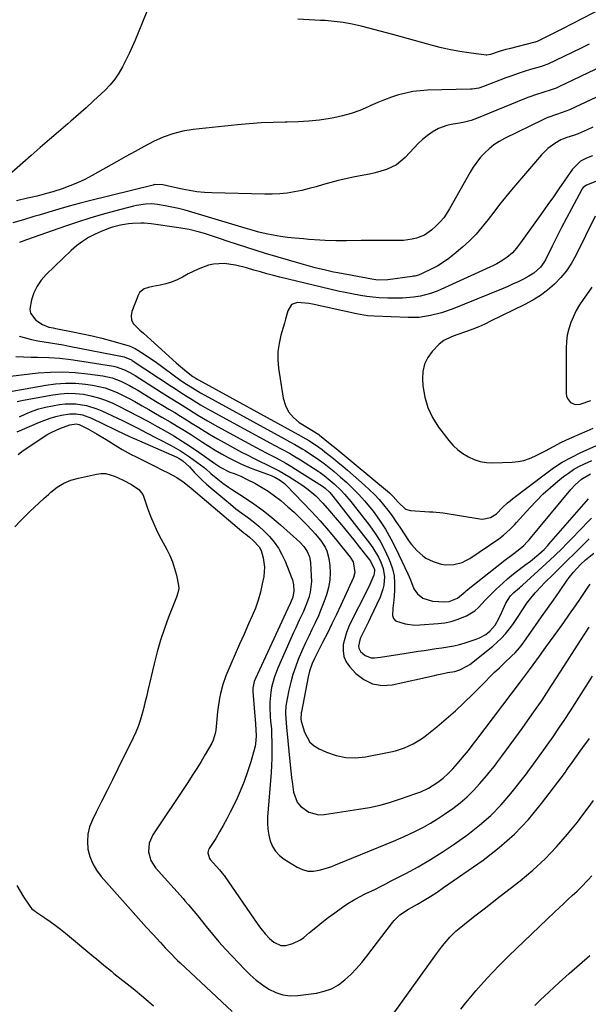
# Model space of a CAD drawing. Units: inches. Extents: x 1836216 to 1841548, y 458070 to 463404.
# Drawn here: x 1836887 to 1837136, y 459146 to 459577 of the extents above; entities that cross this region are included whole.
import ezdxf

# ---------------------------------------------------------------- set-up
doc = ezdxf.new("R2010")
doc.units = ezdxf.units.IN
doc.header["$MEASUREMENT"] = 0
doc.layers.add('7', color=7, linetype='Continuous')
doc.layers.add('8', color=7, linetype='Continuous')

msp = doc.modelspace()

# ---------------------------------------------------------------- linework, layer by layer
at = {"layer": '7', "color": 18}
for points in [[(1837142.21, 459581.85, 1858), (1837124.16, 459572.5, 1858), (1837122.32, 459571.55, 1858), (1837118.62, 459569.69, 1858), (1837116.77, 459568.78, 1858), (1837113.27, 459567.06, 1858), (1837112.46, 459566.77, 1858), (1837112.35, 459566.74, 1858), (1837101.02, 459563.92, 1858), (1837099.57, 459563.54, 1858), (1837096.7, 459562.69, 1858), (1837092.91, 459561.4, 1858), (1837091.22, 459561.1, 1858), (1837090.98, 459561.12, 1858), (1837083.42, 459562.12, 1858), (1837079.41, 459562.74, 1858), (1837075.42, 459563.47, 1858), (1837071.46, 459564.35, 1858), (1837067.53, 459565.35, 1858), (1837051.79, 459569.67, 1858), (1837047.91, 459570.72, 1858), (1837044.03, 459571.75, 1858), (1837040.14, 459572.75, 1858), (1837036.24, 459573.74, 1858), (1837032.33, 459574.61, 1858), (1837028.39, 459575.33, 1858), (1837024.42, 459575.84, 1858), (1837020.43, 459576.21, 1858), (1837018.46, 459576.34, 1858), (1837013.47, 459576.62, 1858), (1837008.47, 459576.86, 1858)], [(1836942.39, 459580.21, 1858), (1836937.3, 459567.74, 1858), (1836936.03, 459564.76, 1858), (1836934.7, 459561.8, 1858), (1836933.29, 459558.89, 1858), (1836931.83, 459556, 1858), (1836930.19, 459553.23, 1858), (1836928.39, 459550.58, 1858), (1836926.34, 459548.12, 1858), (1836924.13, 459545.78, 1858), (1836922.38, 459544.11, 1858), (1836919.13, 459541.06, 1858), (1836915.86, 459538.05, 1858), (1836912.53, 459535.1, 1858), (1836909.17, 459532.18, 1858), (1836907.85, 459531.06, 1858), (1836903.82, 459527.6, 1858), (1836899.79, 459524.14, 1858), (1836895.76, 459520.67, 1858), (1836891.75, 459517.19, 1858), (1836881.95, 459508.65, 1858)], [(1837157.61, 459563.9, 1854), (1837122.74, 459547.19, 1854), (1837121.61, 459546.69, 1854), (1837119.86, 459546.06, 1854), (1837115.38, 459544.67, 1854), (1837113.45, 459544.05, 1854), (1837109.62, 459542.69, 1854), (1837107.73, 459541.95, 1854), (1837086.81, 459533.39, 1854), (1837084.48, 459532.55, 1854), (1837080.88, 459531.64, 1854), (1837078.44, 459531.19, 1854), (1837075.69, 459530.78, 1854), (1837073.74, 459530.37, 1854), (1837070.06, 459528.99, 1854), (1837067.3, 459527.36, 1854), (1837065.17, 459525.86, 1854), (1837063.12, 459524.25, 1854), (1837061.22, 459522.48, 1854), (1837059.4, 459520.61, 1854), (1837055.52, 459516.27, 1854), (1837051.77, 459513.07, 1854), (1837047.3, 459510.99, 1854), (1837044.88, 459510.28, 1854), (1837042.43, 459509.63, 1854), (1837039.97, 459509.06, 1854), (1837037.49, 459508.56, 1854), (1837032.74, 459507.67, 1854), (1837029.48, 459507, 1854), (1837026.25, 459506.25, 1854), (1837023.04, 459505.4, 1854), (1837019.77, 459504.44, 1854), (1837016.62, 459503.52, 1854), (1837013.47, 459502.68, 1854), (1837010.28, 459501.93, 1854), (1837007.08, 459501.27, 1854), (1837003.85, 459500.76, 1854), (1837000.62, 459500.38, 1854), (1836997.36, 459500.22, 1854), (1836994.1, 459500.2, 1854), (1836970.95, 459500.8, 1854), (1836967.64, 459500.98, 1854), (1836964.34, 459501.3, 1854), (1836961.07, 459501.81, 1854), (1836957.82, 459502.45, 1854), (1836953.19, 459503.51, 1854), (1836949.46, 459504.28, 1854), (1836945.94, 459504.44, 1854), (1836945.53, 459504.36, 1854), (1836945.12, 459504.27, 1854), (1836917.27, 459497.29, 1854), (1836912.81, 459496.13, 1854), (1836908.36, 459494.94, 1854), (1836903.93, 459493.68, 1854), (1836899.51, 459492.39, 1854), (1836895.27, 459491.11, 1854), (1836892.98, 459490.42, 1854), (1836888.38, 459489.05, 1854), (1836883.79, 459487.68, 1854)], [(1837136.14, 459565.91, 1856), (1837132.29, 459564.04, 1856), (1837118, 459557.13, 1856), (1837115.57, 459556.23, 1856), (1837115.21, 459556.13, 1856), (1837110.42, 459554.76, 1856), (1837107.67, 459553.94, 1856), (1837104.95, 459553.07, 1856), (1837102.25, 459552.12, 1856), (1837099.56, 459551.13, 1856), (1837089.84, 459547.37, 1856), (1837087.75, 459546.72, 1856), (1837084.87, 459546.27, 1856), (1837084.13, 459546.23, 1856), (1837065.36, 459545.76, 1856), (1837062.13, 459545.54, 1856), (1837058.93, 459545.15, 1856), (1837055.77, 459544.5, 1856), (1837052.64, 459543.67, 1856), (1837049.56, 459542.65, 1856), (1837046.5, 459541.54, 1856), (1837043.5, 459540.32, 1856), (1837040.52, 459539.01, 1856), (1837039.25, 459538.42, 1856), (1837035.62, 459536.9, 1856), (1837031.92, 459535.58, 1856), (1837028.14, 459534.55, 1856), (1837024.29, 459533.71, 1856), (1837022.73, 459533.43, 1856), (1837018.05, 459532.72, 1856), (1837013.35, 459532.18, 1856), (1837008.64, 459531.88, 1856), (1837003.9, 459531.75, 1856), (1837002.93, 459531.75, 1856), (1836997.7, 459531.66, 1856), (1836992.48, 459531.46, 1856), (1836987.27, 459531.1, 1856), (1836982.06, 459530.62, 1856), (1836962.73, 459528.52, 1856), (1836958.22, 459527.77, 1856), (1836953.81, 459526.7, 1856), (1836949.55, 459525.14, 1856), (1836945.38, 459523.26, 1856), (1836941.31, 459521.11, 1856), (1836937.24, 459518.93, 1856), (1836933.21, 459516.7, 1856), (1836929.19, 459514.45, 1856), (1836918.52, 459508.39, 1856), (1836915.34, 459506.72, 1856), (1836912.1, 459505.18, 1856), (1836908.77, 459503.85, 1856), (1836905.37, 459502.66, 1856), (1836901.22, 459501.35, 1856), (1836898.49, 459500.53, 1856), (1836894.35, 459499.45, 1856), (1836891.59, 459498.78, 1856), (1836890.2, 459498.44, 1856), (1836885.38, 459497.28, 1856)], [(1837150.83, 459548.15, 1852), (1837127.49, 459537.23, 1852), (1837124.26, 459535.94, 1852), (1837121.79, 459535.13, 1852), (1837118.01, 459533.85, 1852), (1837116.9, 459533.37, 1852), (1837115.8, 459532.86, 1852), (1837098.98, 459524.57, 1852), (1837096.65, 459523.27, 1852), (1837094.41, 459521.83, 1852), (1837092.34, 459520.17, 1852), (1837090.37, 459518.37, 1852), (1837088.56, 459516.39, 1852), (1837086.87, 459514.32, 1852), (1837085.35, 459512.13, 1852), (1837083.95, 459509.85, 1852), (1837074.97, 459493.83, 1852), (1837072.38, 459489.95, 1852), (1837070.85, 459488.19, 1852), (1837069.2, 459486.52, 1852), (1837067.08, 459484.55, 1852), (1837063.99, 459482.33, 1852), (1837060.46, 459480.93, 1852), (1837058.57, 459480.52, 1852), (1837054.75, 459480.04, 1852), (1837049.88, 459479.98, 1852), (1837046.46, 459479.99, 1852), (1837043.05, 459479.98, 1852), (1837039.64, 459479.97, 1852), (1837036.23, 459479.94, 1852), (1837029.88, 459479.88, 1852), (1837025.17, 459479.89, 1852), (1837020.46, 459480.03, 1852), (1837018.11, 459480.15, 1852), (1837013.41, 459480.45, 1852), (1837011.06, 459480.64, 1852), (1837007.21, 459480.98, 1852), (1837004.05, 459481.32, 1852), (1837000.91, 459481.75, 1852), (1836997.78, 459482.32, 1852), (1836994.67, 459482.96, 1852), (1836991.5, 459483.69, 1852), (1836988.49, 459484.45, 1852), (1836985.51, 459485.34, 1852), (1836981.07, 459486.73, 1852), (1836979.58, 459487.18, 1852), (1836962.12, 459492.4, 1852), (1836959.22, 459493.21, 1852), (1836956.3, 459493.95, 1852), (1836953.36, 459494.58, 1852), (1836950.4, 459495.14, 1852), (1836947.06, 459495.72, 1852), (1836944.44, 459496, 1852), (1836941.82, 459495.95, 1852), (1836937.91, 459495.37, 1852), (1836936.62, 459495.07, 1852), (1836928.29, 459492.88, 1852), (1836922.87, 459491.38, 1852), (1836917.48, 459489.79, 1852), (1836912.12, 459488.07, 1852), (1836906.79, 459486.26, 1852), (1836889.76, 459480.22, 1852), (1836886.68, 459479.17, 1852)], [(1837137.55, 459517.08, 1848), (1837134.94, 459516.07, 1848), (1837132.3, 459514.66, 1848), (1837128.77, 459511.15, 1848), (1837125.16, 459505.96, 1848), (1837122.78, 459502.53, 1848), (1837120.39, 459499.12, 1848), (1837117.99, 459495.71, 1848), (1837115.58, 459492.31, 1848), (1837107.54, 459481.01, 1848), (1837106.75, 459479.91, 1848), (1837104.31, 459476.66, 1848), (1837102.53, 459474.64, 1848), (1837099.96, 459472.47, 1848), (1837097.17, 459470.59, 1848), (1837095.7, 459469.78, 1848), (1837094.19, 459469.03, 1848), (1837069.51, 459457.86, 1848), (1837066.66, 459456.74, 1848), (1837062.22, 459455.59, 1848), (1837059.19, 459455.14, 1848), (1837054.31, 459454.79, 1848), (1837050.03, 459454.71, 1848), (1837047.89, 459454.76, 1848), (1837044.07, 459454.95, 1848), (1837041.38, 459455.18, 1848), (1837038.7, 459455.51, 1848), (1837036.03, 459455.92, 1848), (1837032.23, 459456.62, 1848), (1837029.19, 459457.22, 1848), (1837026.17, 459457.87, 1848), (1837023.16, 459458.57, 1848), (1837000.67, 459463.98, 1848), (1836997.81, 459464.69, 1848), (1836994.96, 459465.43, 1848), (1836992.12, 459466.21, 1848), (1836989.29, 459467.02, 1848), (1836985.99, 459467.96, 1848), (1836981.21, 459469.13, 1848), (1836976.35, 459469.94, 1848), (1836971.68, 459469.68, 1848), (1836969.37, 459469.14, 1848), (1836964.86, 459467.47, 1848), (1836960.55, 459465.34, 1848), (1836958, 459463.92, 1848), (1836955.67, 459462.76, 1848), (1836953.27, 459461.77, 1848), (1836950.8, 459461.02, 1848), (1836948.26, 459460.44, 1848), (1836945.01, 459459.86, 1848), (1836943.12, 459459.43, 1848), (1836941.27, 459458.86, 1848), (1836939.19, 459457.2, 1848), (1836938.75, 459456.39, 1848), (1836935.91, 459448.95, 1848), (1836935.59, 459447.06, 1848), (1836935.71, 459445.29, 1848), (1836936.47, 459443.68, 1848), (1836939.29, 459440.8, 1848), (1836940.92, 459439.4, 1848), (1836944.12, 459436.55, 1848), (1836955.24, 459426.49, 1848), (1836956.34, 459425.51, 1848), (1836959.73, 459422.65, 1848), (1836962.62, 459420.41, 1848), (1836963.83, 459419.67, 1848), (1836964.45, 459419.3, 1848), (1836964.77, 459419.12, 1848), (1836965.08, 459418.95, 1848), (1837008.7, 459395.04, 1848), (1837012.05, 459393.21, 1848), (1837013.36, 459392.44, 1848), (1837016.64, 459390.27, 1848), (1837019.18, 459388.44, 1848), (1837020.42, 459387.49, 1848), (1837024.16, 459384.51, 1848), (1837026.2, 459382.84, 1848), (1837028.22, 459381.14, 1848), (1837030.22, 459379.42, 1848), (1837037.75, 459372.89, 1848), (1837039.96, 459370.86, 1848), (1837042.1, 459368.76, 1848), (1837044.13, 459366.55, 1848), (1837046.08, 459364.27, 1848), (1837047.94, 459361.9, 1848), (1837049.76, 459359.51, 1848), (1837051.5, 459357.05, 1848), (1837053.19, 459354.57, 1848), (1837057.33, 459348.29, 1848), (1837058.35, 459346.87, 1848), (1837060.6, 459344.23, 1848), (1837063.19, 459341.92, 1848), (1837064.61, 459340.95, 1848), (1837067.73, 459339.49, 1848), (1837071.35, 459338.36, 1848), (1837073.17, 459338.05, 1848), (1837076.88, 459338.15, 1848), (1837080.47, 459339.1, 1848), (1837082.15, 459339.89, 1848), (1837083.77, 459340.83, 1848), (1837096.5, 459349.39, 1848), (1837098.62, 459350.96, 1848), (1837101.53, 459353.65, 1848), (1837103.37, 459355.56, 1848), (1837104.26, 459356.53, 1848), (1837110.04, 459362.97, 1848), (1837112.96, 459366.07, 1848), (1837115.97, 459369.07, 1848), (1837119.13, 459371.92, 1848), (1837122.39, 459374.66, 1848), (1837124.83, 459376.61, 1848), (1837127, 459378.21, 1848), (1837129.23, 459379.7, 1848), (1837131.56, 459381.03, 1848), (1837133.97, 459382.24, 1848), (1837137.29, 459383.75, 1848)], [(1837155.69, 459512.41, 1846), (1837134.9, 459504.2, 1846), (1837133.46, 459503.2, 1846), (1837133.03, 459502.64, 1846), (1837132.85, 459502.34, 1846), (1837128.28, 459493.8, 1846), (1837126.12, 459489.73, 1846), (1837123.99, 459485.65, 1846), (1837121.9, 459481.54, 1846), (1837119.83, 459477.43, 1846), (1837116.9, 459471.53, 1846), (1837116.26, 459470.39, 1846), (1837114.74, 459468.3, 1846), (1837111.88, 459465.66, 1846), (1837109.66, 459464.31, 1846), (1837107.31, 459463.12, 1846), (1837104.96, 459461.96, 1846), (1837102.58, 459460.84, 1846), (1837100.18, 459459.77, 1846), (1837097.76, 459458.75, 1846), (1837076.14, 459449.94, 1846), (1837071.44, 459448.3, 1846), (1837066.59, 459447.16, 1846), (1837061.67, 459446.32, 1846), (1837057.65, 459446.25, 1846), (1837056.84, 459446.28, 1846), (1837041.9, 459446.83, 1846), (1837039.03, 459447.06, 1846), (1837034.28, 459447.89, 1846), (1837014.97, 459452.09, 1846), (1837013.33, 459452.4, 1846), (1837008.36, 459452.87, 1846), (1837005.72, 459452.01, 1846), (1837004.09, 459449.26, 1846), (1837003.13, 459445.58, 1846), (1837002.62, 459443.75, 1846), (1837002.1, 459441.92, 1846), (1837001.08, 459438.48, 1846), (1837000.29, 459434.92, 1846), (1836999.81, 459431.33, 1846), (1836999.81, 459427.72, 1846), (1837000.13, 459424.08, 1846), (1837002.16, 459410.98, 1846), (1837003.1, 459407.79, 1846), (1837004.5, 459404.92, 1846), (1837006.6, 459402.5, 1846), (1837009.15, 459400.39, 1846), (1837014.71, 459396.93, 1846), (1837016.95, 459395.55, 1846), (1837017.67, 459395.02, 1846), (1837018.02, 459394.75, 1846), (1837022.65, 459391.05, 1846), (1837025.31, 459388.92, 1846), (1837027.96, 459386.77, 1846), (1837030.6, 459384.61, 1846), (1837033.22, 459382.44, 1846), (1837047.81, 459370.27, 1846), (1837048.65, 459369.54, 1846), (1837050.23, 459367.97, 1846), (1837052.43, 459365.44, 1846), (1837055.68, 459362.31, 1846), (1837057.8, 459361.75, 1846), (1837066.2, 459361.25, 1846), (1837067.69, 459361.16, 1846), (1837072.14, 459360.72, 1846), (1837088.16, 459358.12, 1846), (1837089.36, 459358.04, 1846), (1837092.82, 459358.8, 1846), (1837095.57, 459360.4, 1846), (1837098.18, 459363.06, 1846), (1837100.32, 459365.12, 1846), (1837101.45, 459366.08, 1846), (1837102.61, 459367.01, 1846), (1837116.89, 459377.9, 1846), (1837120.52, 459380.48, 1846), (1837124.26, 459382.89, 1846), (1837128.15, 459385.05, 1846), (1837132.14, 459387.03, 1846), (1837139.31, 459390.29, 1846)], [(1837138.77, 459490.66, 1844), (1837130.22, 459473.42, 1844), (1837128.29, 459469.99, 1844), (1837126.12, 459466.73, 1844), (1837123.62, 459463.72, 1844), (1837120.89, 459460.88, 1844), (1837117.89, 459458.31, 1844), (1837114.75, 459455.94, 1844), (1837111.42, 459453.85, 1844), (1837107.95, 459451.96, 1844), (1837092.95, 459444.6, 1844), (1837090.36, 459443.39, 1844), (1837087.74, 459442.24, 1844), (1837085.08, 459441.18, 1844), (1837082.4, 459440.19, 1844), (1837078.21, 459438.72, 1844), (1837075.81, 459437.81, 1844), (1837072.4, 459436.16, 1844), (1837070.46, 459434.54, 1844), (1837067.38, 459431.37, 1844), (1837065.39, 459428.7, 1844), (1837063.92, 459425.84, 1844), (1837063.23, 459422.7, 1844), (1837063.04, 459419.38, 1844), (1837063.27, 459416.32, 1844), (1837064.08, 459411.47, 1844), (1837065.41, 459406.83, 1844), (1837067.52, 459402.48, 1844), (1837070.17, 459398.33, 1844), (1837074.71, 459392.43, 1844), (1837076.56, 459390.32, 1844), (1837078.58, 459388.38, 1844), (1837080.82, 459386.73, 1844), (1837083.21, 459385.25, 1844), (1837085.78, 459384.13, 1844), (1837088.41, 459383.3, 1844), (1837091.14, 459382.88, 1844), (1837093.94, 459382.73, 1844), (1837102.32, 459382.96, 1844), (1837104.92, 459383.21, 1844), (1837107.46, 459383.68, 1844), (1837109.91, 459384.49, 1844), (1837112.3, 459385.53, 1844), (1837113.51, 459386.15, 1844), (1837116.99, 459387.97, 1844), (1837120.45, 459389.84, 1844), (1837123.93, 459391.65, 1844), (1837127.48, 459393.31, 1844), (1837135.24, 459396.73, 1844), (1837137.79, 459397.83, 1844)], [(1837137.25, 459459.58, 1842), (1837134.91, 459456.2, 1842), (1837133.49, 459454.22, 1842), (1837131.9, 459451.81, 1842), (1837130.44, 459449.33, 1842), (1837129.18, 459446.75, 1842), (1837128.04, 459444.1, 1842), (1837127.16, 459441.37, 1842), (1837126.49, 459438.59, 1842), (1837126.13, 459435.77, 1842), (1837125.97, 459432.9, 1842), (1837126.01, 459412.97, 1842), (1837126.18, 459411.85, 1842), (1837126.52, 459410.81, 1842), (1837127.94, 459409.09, 1842), (1837129.96, 459408.21, 1842), (1837132.15, 459408.38, 1842), (1837136.78, 459409.88, 1842)], [(1836886.58, 459438.13, 1852), (1836889.27, 459437.35, 1852), (1836891.97, 459436.67, 1852), (1836894.7, 459436.11, 1852), (1836897.46, 459435.64, 1852), (1836900.22, 459435.21, 1852), (1836902.98, 459434.76, 1852), (1836905.73, 459434.27, 1852), (1836908.48, 459433.76, 1852), (1836932.46, 459429.12, 1852), (1836935.65, 459427.79, 1852), (1836936.07, 459427.52, 1852), (1836953.06, 459416.21, 1852), (1836954.46, 459415.29, 1852), (1836957.26, 459413.47, 1852), (1836960.09, 459411.69, 1852), (1836961.5, 459410.81, 1852), (1836964.35, 459409.06, 1852), (1836965.98, 459408.07, 1852), (1836969, 459406.32, 1852), (1836970.53, 459405.47, 1852), (1836996.54, 459391.27, 1852), (1836998.19, 459390.37, 1852), (1837001.5, 459388.61, 1852), (1837004.81, 459386.85, 1852), (1837006.45, 459385.93, 1852), (1837009.64, 459383.97, 1852), (1837017.37, 459378.99, 1852), (1837018.29, 459378.38, 1852), (1837020.11, 459377.09, 1852), (1837022.71, 459375, 1852), (1837024.38, 459373.52, 1852), (1837027.46, 459370.57, 1852), (1837028.96, 459369.01, 1852), (1837031.75, 459365.71, 1852), (1837040.01, 459355.14, 1852), (1837042.41, 459351.79, 1852), (1837044.61, 459348.34, 1852), (1837046.52, 459344.72, 1852), (1837048.24, 459340.99, 1852), (1837048.99, 459339.18, 1852), (1837049.96, 459336.23, 1852), (1837050.65, 459333.23, 1852), (1837050.91, 459330.17, 1852), (1837050.88, 459327.06, 1852), (1837050.65, 459324.29, 1852), (1837050.49, 459322.53, 1852), (1837050.07, 459319.04, 1852), (1837049.94, 459315.8, 1852), (1837050.4, 459314.53, 1852), (1837051.36, 459313.57, 1852), (1837055.55, 459312.12, 1852), (1837059.81, 459311.67, 1852), (1837061.96, 459311.71, 1852), (1837069.96, 459312.28, 1852), (1837072.82, 459312.64, 1852), (1837075.62, 459313.2, 1852), (1837078.35, 459314.05, 1852), (1837082.33, 459315.71, 1852), (1837086.01, 459317.92, 1852), (1837087.63, 459319.32, 1852), (1837090.59, 459322.5, 1852), (1837093.61, 459325.65, 1852), (1837095.18, 459327.17, 1852), (1837098.44, 459330.21, 1852), (1837100.34, 459331.91, 1852), (1837102.29, 459333.56, 1852), (1837104.29, 459335.13, 1852), (1837107.95, 459337.8, 1852), (1837110.46, 459339.67, 1852), (1837114.11, 459342.64, 1852), (1837116.39, 459344.78, 1852), (1837117.97, 459346.5, 1852), (1837118.49, 459347.08, 1852), (1837135.77, 459366.89, 1852)], [(1836885.1, 459429.15, 1854), (1836888.44, 459429.05, 1854), (1836891.79, 459428.98, 1854), (1836894.74, 459428.93, 1854), (1836899.56, 459428.75, 1854), (1836904.36, 459428.42, 1854), (1836909.14, 459427.89, 1854), (1836913.91, 459427.21, 1854), (1836927.78, 459424.94, 1854), (1836929.05, 459424.67, 1854), (1836932.7, 459423.4, 1854), (1836935.01, 459422.21, 1854), (1836937.24, 459420.89, 1854), (1836948.74, 459413.58, 1854), (1836952.69, 459411.08, 1854), (1836956.66, 459408.63, 1854), (1836960.64, 459406.18, 1854), (1836964.82, 459403.57, 1854), (1836969.04, 459401.02, 1854), (1836973.33, 459398.59, 1854), (1836990.32, 459389.34, 1854), (1836994.64, 459387.03, 1854), (1836999, 459384.79, 1854), (1837003.31, 459382.47, 1854), (1837005.42, 459381.22, 1854), (1837007.5, 459379.93, 1854), (1837019.27, 459372.38, 1854), (1837020.44, 459371.55, 1854), (1837022.47, 459369.68, 1854), (1837023.82, 459368.13, 1854), (1837039.91, 459347.48, 1854), (1837041.33, 459345.51, 1854), (1837043.81, 459341.33, 1854), (1837044.86, 459339.14, 1854), (1837045.91, 459336.34, 1854), (1837046.48, 459332.77, 1854), (1837046.17, 459329.1, 1854), (1837045.78, 459327.3, 1854), (1837044.51, 459323.83, 1854), (1837040.19, 459314.63, 1854), (1837039.43, 459313.02, 1854), (1837037.86, 459309.81, 1854), (1837035.89, 459305.84, 1854), (1837035.06, 459302.4, 1854), (1837035.17, 459301.59, 1854), (1837035.99, 459300.14, 1854), (1837038.02, 459298.26, 1854), (1837040.63, 459297.31, 1854), (1837042.1, 459297.29, 1854), (1837044.67, 459297.62, 1854), (1837047.51, 459298.01, 1854), (1837050.34, 459298.42, 1854), (1837053.16, 459298.85, 1854), (1837055.99, 459299.3, 1854), (1837061.22, 459300.17, 1854), (1837063.82, 459300.58, 1854), (1837066.42, 459300.97, 1854), (1837069.02, 459301.33, 1854), (1837071.63, 459301.67, 1854), (1837074.22, 459302.06, 1854), (1837076.79, 459302.55, 1854), (1837079.33, 459303.19, 1854), (1837081.85, 459303.92, 1854), (1837086.62, 459305.47, 1854), (1837088.08, 459306.03, 1854), (1837090.78, 459307.55, 1854), (1837092.62, 459309, 1854), (1837094.93, 459311.64, 1854), (1837096.53, 459314.56, 1854), (1837097.89, 459317.34, 1854), (1837099.53, 459321.21, 1854), (1837101.64, 459324.49, 1854), (1837103.05, 459325.89, 1854), (1837105.6, 459328.02, 1854), (1837106.23, 459328.56, 1854), (1837106.86, 459329.11, 1854), (1837117.32, 459338.57, 1854), (1837120.88, 459341.89, 1854), (1837124.34, 459345.32, 1854), (1837126.04, 459347.06, 1854), (1837129.44, 459350.54, 1854), (1837131.14, 459352.28, 1854), (1837137.14, 459358.42, 1854)], [(1836879.14, 459420.21, 1856), (1836894.83, 459422, 1856), (1836900.25, 459422.41, 1856), (1836905.67, 459422.54, 1856), (1836911.08, 459422.26, 1856), (1836916.49, 459421.69, 1856), (1836923.15, 459420.74, 1856), (1836927.2, 459419.85, 1856), (1836931.08, 459418.36, 1856), (1836934.81, 459416.47, 1856), (1836936.63, 459415.45, 1856), (1836938.44, 459414.4, 1856), (1836944.32, 459410.84, 1856), (1836946.89, 459409.29, 1856), (1836949.47, 459407.74, 1856), (1836952.05, 459406.19, 1856), (1836954.63, 459404.65, 1856), (1836957.2, 459403.1, 1856), (1836959.76, 459401.53, 1856), (1836962.31, 459399.93, 1856), (1836965.18, 459398.1, 1856), (1836967.89, 459396.39, 1856), (1836970.63, 459394.72, 1856), (1836973.41, 459393.12, 1856), (1836976.21, 459391.56, 1856), (1836983.91, 459387.4, 1856), (1836986.62, 459385.96, 1856), (1836989.34, 459384.56, 1856), (1836992.09, 459383.22, 1856), (1836994.86, 459381.91, 1856), (1836996.03, 459381.37, 1856), (1837000.35, 459379.2, 1856), (1837004.52, 459376.74, 1856), (1837009.44, 459373.61, 1856), (1837011.27, 459372.37, 1856), (1837013.04, 459371.06, 1856), (1837016.38, 459368.16, 1856), (1837019.49, 459365.01, 1856), (1837022.44, 459361.71, 1856), (1837024.94, 459358.76, 1856), (1837027.61, 459355.58, 1856), (1837030.25, 459352.38, 1856), (1837032.86, 459349.15, 1856), (1837035.43, 459345.9, 1856), (1837039.87, 459340.24, 1856), (1837040.35, 459339.58, 1856), (1837042.04, 459335.92, 1856), (1837042.1, 459335.31, 1856), (1837041.86, 459333.47, 1856), (1837040.08, 459329.45, 1856), (1837038.12, 459325.5, 1856), (1837032.03, 459313.57, 1856), (1837030.87, 459311.04, 1856), (1837029.86, 459308.45, 1856), (1837029.07, 459305.79, 1856), (1837028.42, 459303.08, 1856), (1837028.31, 459300.44, 1856), (1837028.65, 459297.94, 1856), (1837029.68, 459295.63, 1856), (1837031.17, 459293.46, 1856), (1837033.91, 459290.5, 1856), (1837037.44, 459287.76, 1856), (1837041.23, 459285.87, 1856), (1837045.42, 459285.25, 1856), (1837049.88, 459285.49, 1856), (1837068.36, 459289.56, 1856), (1837069.45, 459289.8, 1856), (1837071.61, 459290.29, 1856), (1837074.09, 459290.85, 1856), (1837077.2, 459291.36, 1856), (1837079.46, 459292.01, 1856), (1837082.88, 459293.76, 1856), (1837083.76, 459294.4, 1856), (1837093.88, 459302.4, 1856), (1837095.86, 459304.1, 1856), (1837097.75, 459305.9, 1856), (1837099.49, 459307.83, 1856), (1837101.76, 459310.69, 1856), (1837102.99, 459312.4, 1856), (1837105.35, 459315.88, 1856), (1837106.64, 459317.94, 1856), (1837108.79, 459321.18, 1856), (1837109.95, 459322.73, 1856), (1837112.43, 459325.72, 1856), (1837115.05, 459328.59, 1856), (1837116.41, 459329.98, 1856), (1837120.54, 459334.06, 1856), (1837123.55, 459337.04, 1856), (1837126.57, 459340.02, 1856), (1837129.59, 459342.99, 1856), (1837132.62, 459345.95, 1856), (1837136.13, 459349.37, 1856)], [(1836876.82, 459412.85, 1858), (1836898.15, 459416.73, 1858), (1836902.49, 459417.3, 1858), (1836906.84, 459417.6, 1858), (1836911.19, 459417.48, 1858), (1836915.56, 459417.08, 1858), (1836918.6, 459416.66, 1858), (1836921.41, 459416.13, 1858), (1836924.16, 459415.44, 1858), (1836926.85, 459414.5, 1858), (1836929.48, 459413.39, 1858), (1836932.06, 459412.12, 1858), (1836934.62, 459410.82, 1858), (1836937.15, 459409.46, 1858), (1836940.43, 459407.62, 1858), (1836943.31, 459405.97, 1858), (1836946.19, 459404.32, 1858), (1836949.06, 459402.66, 1858), (1836952.57, 459400.64, 1858), (1836955.73, 459398.77, 1858), (1836958.87, 459396.85, 1858), (1836961.98, 459394.87, 1858), (1836965.05, 459392.85, 1858), (1836966.75, 459391.72, 1858), (1836969.5, 459389.93, 1858), (1836972.28, 459388.2, 1858), (1836975.11, 459386.55, 1858), (1836977.98, 459384.96, 1858), (1836980.9, 459383.47, 1858), (1836983.86, 459382.07, 1858), (1836986.87, 459380.79, 1858), (1836989.93, 459379.6, 1858), (1836996.85, 459377.08, 1858), (1836997.41, 459376.86, 1858), (1836998.51, 459376.35, 1858), (1837000.93, 459374.93, 1858), (1837002.71, 459373.55, 1858), (1837003.54, 459372.77, 1858), (1837010.76, 459365.32, 1858), (1837014.56, 459361.3, 1858), (1837018.29, 459357.21, 1858), (1837021.92, 459353.03, 1858), (1837025.47, 459348.79, 1858), (1837031.49, 459341.43, 1858), (1837032.77, 459339.38, 1858), (1837033.55, 459334.7, 1858), (1837032.9, 459332.41, 1858), (1837027.36, 459320.35, 1858), (1837025.43, 459316.24, 1858), (1837023.47, 459312.15, 1858), (1837021.45, 459308.08, 1858), (1837019.39, 459304.04, 1858), (1837016.34, 459298.13, 1858), (1837015.8, 459297.04, 1858), (1837014.81, 459294.83, 1858), (1837013.61, 459291.41, 1858), (1837013.05, 459289.06, 1858), (1837010.1, 459273.7, 1858), (1837010.02, 459273.19, 1858), (1837009.89, 459270.47, 1858), (1837010.01, 459269.76, 1858), (1837010.06, 459269.58, 1858), (1837011.45, 459264.81, 1858), (1837013.83, 459260.46, 1858), (1837015.66, 459258.84, 1858), (1837017.8, 459257.5, 1858), (1837021.14, 459255.98, 1858), (1837025.29, 459254.55, 1858), (1837029.5, 459253.66, 1858), (1837033.8, 459253.56, 1858), (1837038.17, 459253.99, 1858), (1837049.2, 459256.14, 1858), (1837051.25, 459256.61, 1858), (1837055.25, 459257.89, 1858), (1837059.07, 459259.63, 1858), (1837062.64, 459261.82, 1858), (1837064.32, 459263.08, 1858), (1837069.36, 459267.14, 1858), (1837073.47, 459270.57, 1858), (1837077.49, 459274.08, 1858), (1837081.39, 459277.73, 1858), (1837085.21, 459281.47, 1858), (1837090.65, 459286.97, 1858), (1837092.66, 459288.99, 1858), (1837094.69, 459290.99, 1858), (1837096.75, 459292.97, 1858), (1837098.82, 459294.93, 1858), (1837102.27, 459298.18, 1858), (1837103.63, 459299.54, 1858), (1837105.55, 459301.68, 1858), (1837106.72, 459303.2, 1858), (1837112.63, 459311.5, 1858), (1837115.26, 459315.19, 1858), (1837117.87, 459318.89, 1858), (1837120.46, 459322.6, 1858), (1837123.05, 459326.32, 1858), (1837126.5, 459331.29, 1858), (1837127.38, 459332.51, 1858), (1837129.24, 459334.85, 1858), (1837132.31, 459338.13, 1858), (1837134.53, 459340.15, 1858), (1837138.18, 459343.19, 1858)], [(1836886.7, 459402.74, 1862), (1836889.42, 459404.14, 1862), (1836892.21, 459405.34, 1862), (1836895.1, 459406.26, 1862), (1836898.06, 459406.99, 1862), (1836904.25, 459408.17, 1862), (1836906.61, 459408.49, 1862), (1836911.33, 459408.55, 1862), (1836916.04, 459407.79, 1862), (1836920.57, 459406.36, 1862), (1836922.77, 459405.42, 1862), (1836931.71, 459401.13, 1862), (1836935.58, 459399.24, 1862), (1836938.15, 459397.95, 1862), (1836940.71, 459396.65, 1862), (1836941.99, 459395.99, 1862), (1836953.06, 459390.27, 1862), (1836957.2, 459387.92, 1862), (1836961.14, 459385.25, 1862), (1836967.46, 459380.59, 1862), (1836968.24, 459379.98, 1862), (1836970.49, 459378.04, 1862), (1836973.5, 459375.45, 1862), (1836975.65, 459373.79, 1862), (1836978.21, 459371.99, 1862), (1836979.52, 459371.12, 1862), (1836985.21, 459367.49, 1862), (1836989.3, 459364.74, 1862), (1836993.29, 459361.85, 1862), (1836997.14, 459358.77, 1862), (1837000.88, 459355.56, 1862), (1837009.41, 459347.87, 1862), (1837011.16, 459346.01, 1862), (1837012.59, 459343.89, 1862), (1837013.57, 459341.55, 1862), (1837014.03, 459339.06, 1862), (1837014.43, 459333.18, 1862), (1837014.45, 459330.78, 1862), (1837013.88, 459326.05, 1862), (1837013.28, 459323.72, 1862), (1837012.37, 459321, 1862), (1837010.88, 459317.33, 1862), (1837009.16, 459313.76, 1862), (1837007.46, 459310.17, 1862), (1837006.65, 459308.36, 1862), (1836999.63, 459292.5, 1862), (1836998.11, 459288.49, 1862), (1836997.02, 459284.34, 1862), (1836996.66, 459282.22, 1862), (1836996.31, 459277.96, 1862), (1836996.31, 459275.81, 1862), (1836996.47, 459271.5, 1862), (1836996.58, 459269.69, 1862), (1836996.93, 459266.08, 1862), (1836997.01, 459264.27, 1862), (1836997.13, 459259.75, 1862), (1836997.16, 459256.58, 1862), (1836997.13, 459253.41, 1862), (1836997, 459250.25, 1862), (1836996.8, 459247.09, 1862), (1836995.29, 459227.63, 1862), (1836995.23, 459224.98, 1862), (1836995.37, 459222.35, 1862), (1836995.8, 459219.75, 1862), (1836996.44, 459217.17, 1862), (1836997.46, 459214.79, 1862), (1836998.77, 459212.64, 1862), (1837000.51, 459210.81, 1862), (1837002.54, 459209.2, 1862), (1837008.18, 459205.66, 1862), (1837010.5, 459204.59, 1862), (1837012.89, 459203.94, 1862), (1837015.36, 459203.91, 1862), (1837017.89, 459204.3, 1862), (1837022.58, 459205.68, 1862), (1837023.48, 459206.02, 1862), (1837025.24, 459206.82, 1862), (1837025.68, 459207.01, 1862), (1837047.15, 459215.72, 1862), (1837050.47, 459217.1, 1862), (1837053.78, 459218.53, 1862), (1837057.05, 459220.02, 1862), (1837060.31, 459221.55, 1862), (1837063.51, 459223.19, 1862), (1837066.65, 459224.93, 1862), (1837069.69, 459226.83, 1862), (1837072.68, 459228.82, 1862), (1837076.33, 459231.39, 1862), (1837079.55, 459233.84, 1862), (1837082.63, 459236.44, 1862), (1837085.51, 459239.27, 1862), (1837088.25, 459242.25, 1862), (1837091.18, 459245.7, 1862), (1837092.34, 459247.08, 1862), (1837094.58, 459249.89, 1862), (1837095.67, 459251.31, 1862), (1837097.82, 459254.2, 1862), (1837099.94, 459257.1, 1862), (1837106.73, 459266.44, 1862), (1837111.12, 459272.61, 1862), (1837115.43, 459278.83, 1862), (1837119.62, 459285.13, 1862), (1837123.73, 459291.48, 1862), (1837132.22, 459304.89, 1862), (1837134.11, 459307.84, 1862), (1837136.03, 459310.77, 1862)], [(1836885.64, 459396.26, 1864), (1836895.42, 459400.48, 1864), (1836897.77, 459401.41, 1864), (1836900.16, 459402.23, 1864), (1836902.59, 459402.91, 1864), (1836905.06, 459403.48, 1864), (1836908.65, 459404.1, 1864), (1836911.43, 459404.13, 1864), (1836914.2, 459403.65, 1864), (1836918.16, 459402.22, 1864), (1836933.23, 459394.94, 1864), (1836933.68, 459394.72, 1864), (1836934.58, 459394.29, 1864), (1836936.39, 459393.47, 1864), (1836936.85, 459393.27, 1864), (1836955.53, 459385.09, 1864), (1836956.62, 459384.54, 1864), (1836958.2, 459383.47, 1864), (1836961.05, 459380.94, 1864), (1836963.17, 459378.63, 1864), (1836964.91, 459376.81, 1864), (1836966.7, 459375.04, 1864), (1836968.55, 459373.34, 1864), (1836970.44, 459371.68, 1864), (1836976.54, 459366.56, 1864), (1836978.98, 459364.56, 1864), (1836981.45, 459362.59, 1864), (1836983.97, 459360.69, 1864), (1836986.52, 459358.83, 1864), (1836989.03, 459356.93, 1864), (1836991.46, 459354.93, 1864), (1836993.75, 459352.79, 1864), (1836996.1, 459350.4, 1864), (1836998.16, 459347.91, 1864), (1837000.03, 459345.3, 1864), (1837001.59, 459342.5, 1864), (1837002.96, 459339.57, 1864), (1837005.79, 459332.5, 1864), (1837006.16, 459331.42, 1864), (1837006.67, 459329.2, 1864), (1837006.85, 459326.61, 1864), (1837006.35, 459323.89, 1864), (1837005.33, 459321.36, 1864), (1837004.14, 459318.89, 1864), (1836989.95, 459288.31, 1864), (1836989.42, 459286.95, 1864), (1836988.89, 459284.09, 1864), (1836988.9, 459282.63, 1864), (1836989.69, 459271.74, 1864), (1836989.79, 459270.47, 1864), (1836990.2, 459265.97, 1864), (1836990.35, 459263.21, 1864), (1836990.04, 459259.55, 1864), (1836989.83, 459258.66, 1864), (1836987.89, 459251.74, 1864), (1836986.56, 459247.43, 1864), (1836985.07, 459243.18, 1864), (1836983.35, 459239.02, 1864), (1836981.47, 459234.92, 1864), (1836978.95, 459229.79, 1864), (1836977.46, 459226.86, 1864), (1836975.9, 459223.95, 1864), (1836974.26, 459221.1, 1864), (1836972.56, 459218.27, 1864), (1836969.78, 459213.82, 1864), (1836969.49, 459213.23, 1864), (1836969.19, 459211.99, 1864), (1836969.82, 459209.53, 1864), (1836970.21, 459209, 1864), (1836974.2, 459204.51, 1864), (1836974.74, 459203.9, 1864), (1836975.51, 459202.96, 1864), (1836976, 459202.31, 1864), (1836976.23, 459201.98, 1864), (1836989.39, 459182.87, 1864), (1836991.75, 459179.63, 1864), (1836994.29, 459176.52, 1864), (1836996.17, 459174.43, 1864), (1836997.96, 459172.88, 1864), (1837001.05, 459171.37, 1864), (1837003.31, 459171.41, 1864), (1837006.4, 459172.21, 1864), (1837009.66, 459173.81, 1864), (1837011.15, 459174.9, 1864), (1837013.65, 459177.03, 1864), (1837016.35, 459179.27, 1864), (1837019.08, 459181.48, 1864), (1837021.86, 459183.63, 1864), (1837024.68, 459185.73, 1864), (1837028.1, 459188.23, 1864), (1837030.47, 459189.85, 1864), (1837032.95, 459191.3, 1864), (1837035.49, 459192.65, 1864), (1837038.06, 459193.94, 1864), (1837042.46, 459196.11, 1864), (1837044.78, 459197.27, 1864), (1837047.09, 459198.44, 1864), (1837049.4, 459199.63, 1864), (1837055.79, 459202.94, 1864), (1837061.22, 459205.9, 1864), (1837066.57, 459209, 1864), (1837071.79, 459212.32, 1864), (1837076.92, 459215.77, 1864), (1837082.96, 459220.02, 1864), (1837088.12, 459224, 1864), (1837093.03, 459228.26, 1864), (1837097.55, 459232.93, 1864), (1837101.81, 459237.86, 1864), (1837108.63, 459246.51, 1864), (1837109.27, 459247.34, 1864), (1837111.73, 459250.75, 1864), (1837113.56, 459253.33, 1864), (1837117.64, 459259.02, 1864), (1837120.26, 459262.75, 1864), (1837122.84, 459266.5, 1864), (1837125.36, 459270.29, 1864), (1837127.84, 459274.12, 1864), (1837137.5, 459289.26, 1864)], [(1836886.06, 459386.34, 1866), (1836887.71, 459387.65, 1866), (1836897.46, 459394.12, 1866), (1836899.12, 459395.15, 1866), (1836900.81, 459396.11, 1866), (1836904.35, 459397.75, 1866), (1836908.77, 459399.35, 1866), (1836911.54, 459399.73, 1866), (1836912.83, 459399.45, 1866), (1836916.81, 459397.38, 1866), (1836920.73, 459395.19, 1866), (1836924.57, 459392.88, 1866), (1836929.77, 459389.65, 1866), (1836931.65, 459388.51, 1866), (1836935.49, 459386.38, 1866), (1836937.45, 459385.38, 1866), (1836945.69, 459381.32, 1866), (1836949.59, 459379.37, 1866), (1836951.53, 459378.36, 1866), (1836955.6, 459376.21, 1866), (1836958.82, 459374.09, 1866), (1836961.81, 459371.64, 1866), (1836984.93, 459352.05, 1866), (1836985.72, 459351.38, 1866), (1836987.34, 459350.08, 1866), (1836989.01, 459348.74, 1866), (1836991.62, 459345.93, 1866), (1836992.49, 459344.25, 1866), (1836993.35, 459341.12, 1866), (1836993.92, 459337, 1866), (1836993.58, 459332.85, 1866), (1836992.98, 459329.72, 1866), (1836992.16, 459326.11, 1866), (1836991.17, 459322.55, 1866), (1836989.94, 459319.07, 1866), (1836988.54, 459315.64, 1866), (1836986.96, 459312.13, 1866), (1836985, 459307.74, 1866), (1836983.06, 459303.35, 1866), (1836981.14, 459298.94, 1866), (1836979.24, 459294.53, 1866), (1836977.06, 459289.45, 1866), (1836975.64, 459285.64, 1866), (1836974.61, 459281.7, 1866), (1836974.22, 459279.69, 1866), (1836973.6, 459275.66, 1866), (1836973.37, 459273.63, 1866), (1836972.61, 459265.63, 1866), (1836972.39, 459264.15, 1866), (1836971.53, 459261.3, 1866), (1836970.86, 459259.97, 1866), (1836967.99, 459255, 1866), (1836966.15, 459251.89, 1866), (1836964.27, 459248.81, 1866), (1836962.33, 459245.76, 1866), (1836960.36, 459242.73, 1866), (1836945.07, 459219.77, 1866), (1836943.51, 459216.24, 1866), (1836943.21, 459212.4, 1866), (1836944.17, 459208.64, 1866), (1836946.26, 459205.37, 1866), (1836958.26, 459191.91, 1866), (1836959.07, 459191, 1866), (1836960.66, 459189.17, 1866), (1836963.01, 459186.39, 1866), (1836964.54, 459184.51, 1866), (1836968.42, 459179.68, 1866), (1836971.16, 459176.35, 1866), (1836973.96, 459173.07, 1866), (1836976.83, 459169.86, 1866), (1836979.76, 459166.7, 1866), (1836985.28, 459160.9, 1866), (1836987.73, 459158.51, 1866), (1836990.29, 459156.24, 1866), (1836993.01, 459154.18, 1866), (1836995.84, 459152.24, 1866), (1836998.83, 459150.76, 1866), (1837001.92, 459149.74, 1866), (1837005.15, 459149.38, 1866), (1837008.48, 459149.46, 1866), (1837016.72, 459150.56, 1866), (1837020.12, 459151.34, 1866), (1837023.34, 459152.49, 1866), (1837026.31, 459154.2, 1866), (1837029.1, 459156.3, 1866), (1837031.67, 459158.76, 1866), (1837034.15, 459161.32, 1866), (1837036.48, 459164, 1866), (1837038.72, 459166.78, 1866), (1837049.92, 459181.49, 1866), (1837050.65, 459182.38, 1866), (1837053.14, 459184.78, 1866), (1837056.99, 459187.36, 1866), (1837060.87, 459189.53, 1866), (1837063.79, 459191.22, 1866), (1837066.69, 459192.98, 1866), (1837069.52, 459194.81, 1866), (1837072.33, 459196.71, 1866), (1837089.6, 459208.76, 1866), (1837096.7, 459214.23, 1866), (1837103.4, 459220.1, 1866), (1837109.51, 459226.59, 1866), (1837115.23, 459233.48, 1866), (1837125.66, 459247.33, 1866), (1837125.87, 459247.61, 1866), (1837126.66, 459248.75, 1866), (1837128.61, 459251.51, 1866), (1837130.38, 459253.98, 1866), (1837132.14, 459256.46, 1866), (1837133.25, 459258.02, 1866), (1837136.2, 459262, 1866)], [(1836884.59, 459354.59, 1868), (1836887.31, 459357.48, 1868), (1836888.01, 459358.17, 1868), (1836891.26, 459361.33, 1868), (1836893.26, 459363.24, 1868), (1836895.27, 459365.13, 1868), (1836897.3, 459367.01, 1868), (1836899.34, 459368.87, 1868), (1836900.43, 459369.85, 1868), (1836903.16, 459371.95, 1868), (1836906.04, 459373.72, 1868), (1836909.17, 459375.03, 1868), (1836912.46, 459376.02, 1868), (1836920.44, 459377.76, 1868), (1836922.45, 459377.99, 1868), (1836924.43, 459377.96, 1868), (1836928.27, 459376.88, 1868), (1836932.01, 459375.08, 1868), (1836935.7, 459373.16, 1868), (1836938.88, 459371.04, 1868), (1836940.61, 459368.86, 1868), (1836940.99, 459368, 1868), (1836942.74, 459362.79, 1868), (1836944.02, 459359.31, 1868), (1836945.42, 459355.89, 1868), (1836946.99, 459352.55, 1868), (1836948.68, 459349.25, 1868), (1836951.15, 459344.76, 1868), (1836952.48, 459342.06, 1868), (1836953.65, 459339.31, 1868), (1836954.58, 459336.46, 1868), (1836955.34, 459333.56, 1868), (1836956.35, 459328.94, 1868), (1836956.46, 459327.66, 1868), (1836956.06, 459325.76, 1868), (1836955.39, 459323.9, 1868), (1836951.95, 459315.16, 1868), (1836950.09, 459310.14, 1868), (1836948.39, 459305.07, 1868), (1836946.92, 459299.93, 1868), (1836945.59, 459294.75, 1868), (1836942.85, 459282.95, 1868), (1836942.23, 459280.31, 1868), (1836941.59, 459277.67, 1868), (1836940.94, 459275.04, 1868), (1836940.27, 459272.41, 1868), (1836939.51, 459269.81, 1868), (1836938.64, 459267.26, 1868), (1836937.62, 459264.76, 1868), (1836936.49, 459262.3, 1868), (1836929.73, 459248.69, 1868), (1836927.37, 459243.95, 1868), (1836925.01, 459239.22, 1868), (1836922.63, 459234.49, 1868), (1836920.25, 459229.76, 1868), (1836918.58, 459226.44, 1868), (1836917.37, 459223.32, 1868), (1836916.58, 459220.14, 1868), (1836916.41, 459216.87, 1868), (1836916.66, 459213.54, 1868), (1836917.52, 459210.28, 1868), (1836918.71, 459207.18, 1868), (1836920.4, 459204.33, 1868), (1836922.42, 459201.63, 1868), (1836942.33, 459179.29, 1868), (1836945.02, 459176.3, 1868), (1836948.35, 459172.68, 1868), (1836950.46, 459170.4, 1868), (1836952.6, 459168.14, 1868), (1836955.88, 459164.83, 1868), (1836957.01, 459163.76, 1868), (1836979.75, 459142.54, 1868)], [(1837050.27, 459141.28, 1868), (1837069.26, 459167.7, 1868), (1837071.5, 459170.71, 1868), (1837072.66, 459172.19, 1868), (1837075.07, 459175.06, 1868), (1837077.74, 459177.67, 1868), (1837079.18, 459178.88, 1868), (1837083.17, 459182.03, 1868), (1837086.65, 459184.76, 1868), (1837090.13, 459187.49, 1868), (1837093.62, 459190.22, 1868), (1837097.11, 459192.94, 1868), (1837105.85, 459199.74, 1868), (1837111.45, 459204.42, 1868), (1837116.82, 459209.34, 1868), (1837121.83, 459214.62, 1868), (1837126.61, 459220.14, 1868), (1837130.9, 459225.45, 1868), (1837133.32, 459228.53, 1868), (1837135.68, 459231.65, 1868), (1837137.96, 459234.83, 1868)], [(1837112.25, 459145.14, 1872), (1837114.59, 459147.42, 1872), (1837118.53, 459151.12, 1872), (1837122.92, 459155.18, 1872), (1837127.34, 459159.2, 1872), (1837131.83, 459163.14, 1872), (1837136.36, 459167.04, 1872)]]:
    msp.add_polyline3d(points, dxfattribs=at)
at = {"layer": '8', "color": 18}
for points in [[(1837137.73, 459529.52, 1850), (1837135.24, 459528.41, 1850), (1837131.26, 459526.71, 1850), (1837129.16, 459525.93, 1850), (1837126.35, 459525.04, 1850), (1837124.45, 459524.39, 1850), (1837123.74, 459524.02, 1850), (1837121.1, 459522.44, 1850), (1837117.97, 459520.21, 1850), (1837115.25, 459517.5, 1850), (1837102.12, 459502.09, 1850), (1837099.47, 459498.92, 1850), (1837096.86, 459495.71, 1850), (1837094.33, 459492.44, 1850), (1837091.84, 459489.14, 1850), (1837089.28, 459485.91, 1850), (1837086.58, 459482.81, 1850), (1837083.68, 459479.9, 1850), (1837080.64, 459477.11, 1850), (1837076.99, 459473.98, 1850), (1837074.7, 459472.17, 1850), (1837072.32, 459470.47, 1850), (1837069.83, 459468.96, 1850), (1837067.26, 459467.57, 1850), (1837063.03, 459465.49, 1850), (1837061.43, 459464.86, 1850), (1837059.75, 459464.44, 1850), (1837059.18, 459464.34, 1850), (1837058.61, 459464.25, 1850), (1837047.95, 459462.82, 1850), (1837043.56, 459462.68, 1850), (1837041.82, 459462.87, 1850), (1837040.95, 459463.01, 1850), (1837026, 459465.82, 1850), (1837024.19, 459466.18, 1850), (1837020.57, 459466.95, 1850), (1837016.14, 459468.01, 1850), (1837012.02, 459469.12, 1850), (1837009.97, 459469.71, 1850), (1836994.38, 459474.35, 1850), (1836990.26, 459475.6, 1850), (1836986.16, 459476.89, 1850), (1836982.08, 459478.23, 1850), (1836978, 459479.61, 1850), (1836974.22, 459480.91, 1850), (1836972.04, 459481.65, 1850), (1836967.65, 459483.03, 1850), (1836965.45, 459483.68, 1850), (1836960.99, 459484.79, 1850), (1836956.47, 459485.58, 1850), (1836944.34, 459487.28, 1850), (1836941.31, 459487.55, 1850), (1836939.79, 459487.57, 1850), (1836936.16, 459487.42, 1850), (1836934.38, 459487.26, 1850), (1836930.86, 459486.72, 1850), (1836927.4, 459485.85, 1850), (1836925.71, 459485.3, 1850), (1836922.4, 459483.96, 1850), (1836919.78, 459482.75, 1850), (1836916.93, 459481.27, 1850), (1836914.21, 459479.61, 1850), (1836911.67, 459477.68, 1850), (1836909.25, 459475.58, 1850), (1836898.32, 459465.04, 1850), (1836896.18, 459462.6, 1850), (1836894.34, 459459.98, 1850), (1836892.96, 459457.1, 1850), (1836891.88, 459454.03, 1850), (1836891.21, 459449.95, 1850), (1836891.53, 459448.12, 1850), (1836893.89, 459445.08, 1850), (1836896.78, 459443.16, 1850), (1836899.48, 459442.11, 1850), (1836901.4, 459441.69, 1850), (1836902.37, 459441.5, 1850), (1836903.33, 459441.31, 1850), (1836909.98, 459440.05, 1850), (1836914.25, 459439.18, 1850), (1836918.51, 459438.23, 1850), (1836922.74, 459437.16, 1850), (1836926.95, 459436.01, 1850), (1836934.62, 459433.81, 1850), (1836937.32, 459432.71, 1850), (1836941.32, 459430.21, 1850), (1836944.47, 459428.08, 1850), (1836946.02, 459426.98, 1850), (1836957.32, 459418.77, 1850), (1836958.14, 459418.19, 1850), (1836959.81, 459417.05, 1850), (1836962.36, 459415.43, 1850), (1836965.96, 459413.28, 1850), (1836967.79, 459412.25, 1850), (1837002.66, 459393.16, 1850), (1837004.97, 459391.91, 1850), (1837007.28, 459390.67, 1850), (1837010.7, 459388.7, 1850), (1837011.81, 459388, 1850), (1837015.46, 459385.64, 1850), (1837017.02, 459384.6, 1850), (1837020.06, 459382.42, 1850), (1837023.01, 459380.1, 1850), (1837024.45, 459378.91, 1850), (1837027.28, 459376.45, 1850), (1837030, 459374, 1850), (1837032.68, 459371.45, 1850), (1837035.27, 459368.82, 1850), (1837037.72, 459366.06, 1850), (1837040.08, 459363.21, 1850), (1837041.45, 459361.47, 1850), (1837044.28, 459357.6, 1850), (1837046.93, 459353.61, 1850), (1837049.31, 459349.46, 1850), (1837051.5, 459345.19, 1850), (1837056.75, 459334.03, 1850), (1837057.87, 459331.46, 1850), (1837059.36, 459327.55, 1850), (1837060.88, 459325.32, 1850), (1837063.28, 459323.38, 1850), (1837067.45, 459322.12, 1850), (1837072.74, 459321.86, 1850), (1837074.75, 459321.99, 1850), (1837078.49, 459323.49, 1850), (1837081.75, 459326.2, 1850), (1837082.41, 459326.74, 1850), (1837099.13, 459339.99, 1850), (1837102.45, 459342.54, 1850), (1837104.92, 459344.37, 1850), (1837107.44, 459346.52, 1850), (1837109, 459348.08, 1850), (1837109.74, 459348.89, 1850), (1837110.46, 459349.73, 1850), (1837128.06, 459370.95, 1850), (1837129.93, 459373, 1850), (1837132.7, 459375.46, 1850), (1837136.63, 459377.8, 1850)], [(1836885.72, 459409.44, 1860), (1836887.49, 459409.89, 1860), (1836901.21, 459412.44, 1860), (1836904.55, 459412.89, 1860), (1836907.9, 459413.12, 1860), (1836911.26, 459413, 1860), (1836914.62, 459412.66, 1860), (1836917.93, 459412.01, 1860), (1836921.19, 459411.16, 1860), (1836924.36, 459410.03, 1860), (1836927.47, 459408.71, 1860), (1836930.2, 459407.4, 1860), (1836934.46, 459405.31, 1860), (1836938.67, 459403.11, 1860), (1836942.84, 459400.84, 1860), (1836947, 459398.54, 1860), (1836950.47, 459396.6, 1860), (1836954.24, 459394.41, 1860), (1836957.96, 459392.14, 1860), (1836961.6, 459389.75, 1860), (1836965.2, 459387.28, 1860), (1836972.16, 459382.34, 1860), (1836974.88, 459380.58, 1860), (1836978.74, 459378.64, 1860), (1836980.67, 459377.93, 1860), (1836983.58, 459376.78, 1860), (1836986.41, 459375.43, 1860), (1836989.71, 459373.73, 1860), (1836992.68, 459372.07, 1860), (1836995.58, 459370.27, 1860), (1836998.34, 459368.29, 1860), (1837001.02, 459366.18, 1860), (1837004.15, 459363.47, 1860), (1837006.87, 459361.01, 1860), (1837009.5, 459358.48, 1860), (1837012.09, 459355.89, 1860), (1837014.91, 459352.97, 1860), (1837016.16, 459351.63, 1860), (1837018.49, 459348.81, 1860), (1837020.52, 459345.8, 1860), (1837021.28, 459344.19, 1860), (1837022.17, 459340.72, 1860), (1837022.55, 459337.77, 1860), (1837022.73, 459334.51, 1860), (1837022.6, 459331.27, 1860), (1837022.01, 459328.09, 1860), (1837021.11, 459324.95, 1860), (1837019.94, 459321.74, 1860), (1837018.76, 459318.69, 1860), (1837017.51, 459315.67, 1860), (1837016.16, 459312.7, 1860), (1837014.73, 459309.76, 1860), (1837013.28, 459306.83, 1860), (1837011.88, 459303.87, 1860), (1837010.54, 459300.89, 1860), (1837008.7, 459296.53, 1860), (1837007.45, 459293.27, 1860), (1837006.33, 459289.96, 1860), (1837005.4, 459286.6, 1860), (1837004.59, 459283.19, 1860), (1837003.79, 459279.35, 1860), (1837003.33, 459276.32, 1860), (1837003.18, 459273.25, 1860), (1837003.21, 459270.71, 1860), (1837003.58, 459266.93, 1860), (1837005.19, 459250.53, 1860), (1837005.49, 459247.71, 1860), (1837005.82, 459244.89, 1860), (1837006.19, 459242.07, 1860), (1837006.7, 459238.44, 1860), (1837008.26, 459234.15, 1860), (1837009.65, 459232.39, 1860), (1837013.4, 459229.7, 1860), (1837017.77, 459228.65, 1860), (1837020.1, 459228.72, 1860), (1837035.28, 459231.02, 1860), (1837039.91, 459231.86, 1860), (1837044.51, 459232.86, 1860), (1837049.04, 459234.12, 1860), (1837053.53, 459235.55, 1860), (1837060.18, 459237.87, 1860), (1837062.43, 459238.72, 1860), (1837065.7, 459240.23, 1860), (1837069.88, 459242.87, 1860), (1837072.18, 459244.66, 1860), (1837074.32, 459246.64, 1860), (1837076.34, 459248.76, 1860), (1837078.29, 459250.94, 1860), (1837079.85, 459252.75, 1860), (1837081.56, 459254.77, 1860), (1837083.25, 459256.82, 1860), (1837084.9, 459258.9, 1860), (1837086.52, 459261, 1860), (1837106, 459286.78, 1860), (1837107.33, 459288.56, 1860), (1837109.98, 459292.13, 1860), (1837111.49, 459294.19, 1860), (1837114.3, 459298.05, 1860), (1837117.1, 459301.92, 1860), (1837122.37, 459309.2, 1860), (1837124.95, 459312.8, 1860), (1837127.5, 459316.41, 1860), (1837130.03, 459320.05, 1860), (1837132.53, 459323.7, 1860), (1837135.51, 459328.08, 1860), (1837136.55, 459329.52, 1860)], [(1837079.86, 459143.54, 1870), (1837082.07, 459146.28, 1870), (1837084.32, 459148.99, 1870), (1837086.51, 459151.56, 1870), (1837089.94, 459155.48, 1870), (1837093.45, 459159.32, 1870), (1837097.08, 459163.06, 1870), (1837100.78, 459166.72, 1870), (1837121, 459186.1, 1870), (1837122.89, 459187.9, 1870), (1837124.8, 459189.69, 1870), (1837126.72, 459191.47, 1870), (1837128.65, 459193.24, 1870), (1837130.78, 459195.22, 1870), (1837132.44, 459196.83, 1870), (1837135.65, 459200.17, 1870), (1837137.19, 459201.9, 1870)], [(1836885.52, 459197.72, 1870), (1836886.93, 459195.17, 1870), (1836888.46, 459192.67, 1870), (1836891.22, 459188.54, 1870), (1836892.09, 459187.51, 1870), (1836893.14, 459186.66, 1870), (1836893.51, 459186.39, 1870), (1836893.88, 459186.13, 1870), (1836897.78, 459183.54, 1870), (1836900.08, 459181.95, 1870), (1836902.35, 459180.31, 1870), (1836904.56, 459178.61, 1870), (1836906.74, 459176.85, 1870), (1836919.24, 459166.43, 1870), (1836920.33, 459165.53, 1870), (1836923.6, 459162.8, 1870), (1836926.88, 459160.1, 1870), (1836927.99, 459159.21, 1870), (1836936.41, 459152.54, 1870), (1836940.93, 459148.83, 1870), (1836945.37, 459145.04, 1870)]]:
    msp.add_polyline3d(points, dxfattribs=at)

doc.saveas('drawing.dxf')
